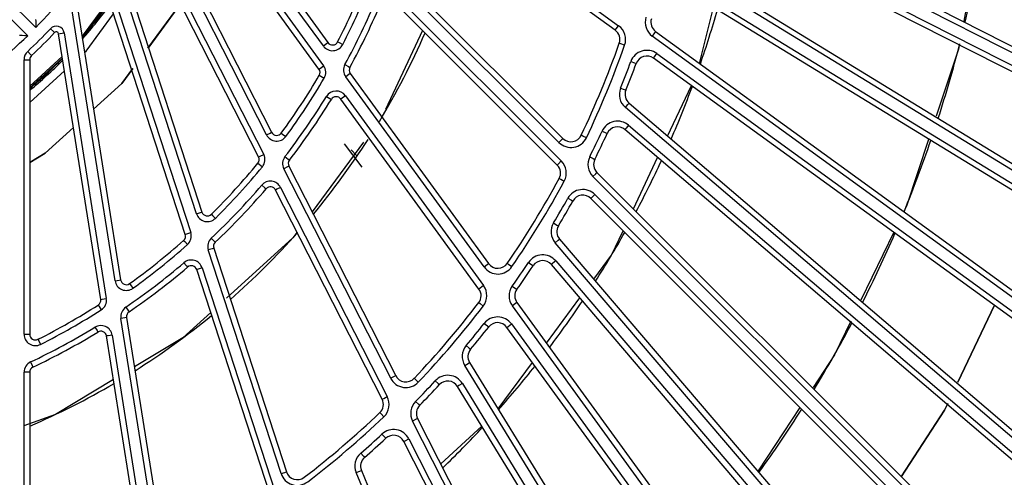
# Model space of a CAD drawing. Units: millimetres. Extents: x 10092 to 21884, y -892 to 1781.
# Drawn here: x 16588 to 16675, y 339 to 379 of the extents above; entities that cross this region are included whole.
import ezdxf

# ---------------------------------------------------------------- set-up
doc = ezdxf.new("R2010")
doc.units = ezdxf.units.MM
doc.layers.add('TFR-TRI', color=7, linetype='CONTINUOUS', true_color=0xffffff)

msp = doc.modelspace()

# ---------------------------------------------------------------- linework, layer by layer
at = {"layer": 'TFR-TRI', "color": 7, "linetype": 'Continuous'}
for p, q in [((16614.461, 377.017), (16600.148, 396.717)), ((16600.555, 397.012), (16614.868, 377.313)), ((16614.075, 374.981), (16600.226, 394.043)), ((16600.633, 394.338), (16614.482, 375.276)), ((16646.961, 391.416), (16687.927, 370.543)), ((16609.446, 369.161), (16598.391, 390.857)), ((16598.839, 391.085), (16609.894, 369.389)), ((16640.233, 378.402), (16623.442, 390.601)), ((16623.738, 391.007), (16640.529, 378.809)), ((16687.699, 370.095), (16646.733, 390.968)), ((16687.727, 368.387), (16647.156, 389.059)), ((16647.384, 389.507), (16687.955, 368.835)), ((16608.746, 367.209), (16598.05, 388.203)), ((16598.498, 388.431), (16609.195, 367.438)), ((16589.064, 378.639), (16581.243, 386.46)), ((16580.532, 385.748), (16588.353, 377.927)), ((16603.263, 362.185), (16595.738, 385.344)), ((16596.217, 385.499), (16603.741, 362.341)), ((16672.271, 385.794), (16671.01, 379.21)), ((16684.577, 360.343), (16645.374, 384.366)), ((16645.637, 384.795), (16684.839, 360.772)), ((16620.917, 383.541), (16635.612, 368.846)), ((16602.267, 360.368), (16594.986, 382.776)), ((16595.464, 382.932), (16602.746, 360.523)), ((16635.257, 368.49), (16620.562, 383.185)), ((16645.91, 382.858), (16684.733, 359.067)), ((16684.47, 358.639), (16645.647, 382.43)), ((16595.531, 381.099), (16593.152, 377.875)), ((16595.578, 380.956), (16593.179, 377.706)), ((16635.117, 366.496), (16620.442, 381.172)), ((16620.797, 381.527), (16635.473, 366.852)), ((16596.065, 356.263), (16592.256, 380.313)), ((16592.753, 380.392), (16596.562, 356.342)), ((16598.971, 376.822), (16601.858, 380.732)), ((16601.858, 380.732), (16599.04, 376.916)), ((16647.683, 375.477), (16648.913, 380.432)), ((16589.057, 379.357), (16589.057, 379.332)), ((16589.057, 379.332), (16589.058, 379.266)), ((16589.058, 379.266), (16589.059, 379.125)), ((16589.059, 379.125), (16589.062, 378.881)), ((16593.509, 376.554), (16595.939, 379.847)), ((16593.509, 376.554), (16595.939, 379.847)), ((16589.062, 378.881), (16589.064, 378.643)), ((16589.064, 378.643), (16589.064, 378.639)), ((16590.626, 378.304), (16590.366, 378.547)), ((16590.733, 378.204), (16590.626, 378.304)), ((16623.225, 378.391), (16619.935, 371.396)), ((16640.233, 378.402), (16640.319, 378.521)), ((16640.319, 378.521), (16640.529, 378.809)), ((16643.798, 378.298), (16643.711, 378.179)), ((16643.798, 378.298), (16680.995, 351.273)), ((16587.659, 377.934), (16587.634, 377.935)), ((16587.725, 377.933), (16587.659, 377.934)), ((16587.866, 377.932), (16587.725, 377.933)), ((16588.11, 377.929), (16587.866, 377.932)), ((16588.348, 377.927), (16588.11, 377.929)), ((16588.353, 377.927), (16588.348, 377.927)), ((16591.079, 378.098), (16591.225, 378.121)), ((16594.797, 354.624), (16591.079, 378.098)), ((16591.225, 378.121), (16591.576, 378.177)), ((16591.576, 378.177), (16595.294, 354.702)), ((16615.722, 377.379), (16615.853, 377.311)), ((16643.711, 378.179), (16643.502, 377.891)), ((16680.699, 350.866), (16643.502, 377.891)), ((16588.594, 376.279), (16588.352, 376.54)), ((16593.38, 376.437), (16593.509, 376.554)), ((16593.38, 376.437), (16593.509, 376.554)), ((16614.461, 377.017), (16614.749, 377.226)), ((16614.749, 377.226), (16614.868, 377.313)), ((16615.853, 377.311), (16616.169, 377.149)), ((16640.729, 377.204), (16640.59, 377.253)), ((16641.065, 377.086), (16640.729, 377.204)), ((16670.537, 376.74), (16668.579, 370.824)), ((16670.625, 377.199), (16670.537, 376.74)), ((16588.03, 375.802), (16588.385, 375.802)), ((16588.03, 351.54), (16588.03, 375.802)), ((16588.385, 375.802), (16588.533, 375.802)), ((16591.422, 375.938), (16588.533, 373.308)), ((16588.533, 375.802), (16588.533, 351.54)), ((16591.399, 376.083), (16588.534, 373.475)), ((16588.694, 376.171), (16588.594, 376.279)), ((16641.615, 375.647), (16641.949, 375.524)), ((16643.622, 375.939), (16643.709, 376.059)), ((16680.459, 349.176), (16643.622, 375.939)), ((16643.709, 376.059), (16643.918, 376.346)), ((16643.918, 376.346), (16680.755, 349.583)), ((16588.533, 372.025), (16591.599, 374.816)), ((16588.533, 372.025), (16591.599, 374.816)), ((16596.669, 373.703), (16597.65, 375.033)), ((16597.65, 375.033), (16596.669, 373.703)), ((16614.075, 374.981), (16614.195, 375.067)), ((16614.195, 375.067), (16614.482, 375.276)), ((16616.366, 375.371), (16616.679, 375.201)), ((16616.679, 375.201), (16616.808, 375.13)), ((16641.949, 375.524), (16642.087, 375.473)), ((16614.102, 374.431), (16614.23, 374.356)), ((16614.23, 374.356), (16614.536, 374.176)), ((16616.724, 374.507), (16616.436, 374.298)), ((16628.651, 357.486), (16616.436, 374.298)), ((16616.843, 374.594), (16616.724, 374.507)), ((16616.843, 374.594), (16629.058, 357.781)), ((16594.173, 371.432), (16596.669, 373.703)), ((16596.669, 373.703), (16594.174, 371.432)), ((16640.708, 373.294), (16641.038, 373.161)), ((16641.038, 373.161), (16641.175, 373.106)), ((16644.861, 369.061), (16646.958, 373.52)), ((16614.739, 372.56), (16615.042, 372.373)), ((16615.042, 372.373), (16615.167, 372.296)), ((16616.122, 372.415), (16616.002, 372.328)), ((16628.201, 355.538), (16616.002, 372.328)), ((16616.409, 372.624), (16616.122, 372.415)), ((16616.409, 372.624), (16628.608, 355.834)), ((16641.128, 371.583), (16641.359, 371.854)), ((16676.09, 341.723), (16641.128, 371.583)), ((16641.359, 371.854), (16641.455, 371.965)), ((16641.455, 371.965), (16676.416, 342.106)), ((16589.907, 367.548), (16592.393, 369.811)), ((16592.393, 369.811), (16589.907, 367.548)), ((16641.19, 369.74), (16641.094, 369.628)), ((16675.718, 340.056), (16641.094, 369.628)), ((16641.421, 370.01), (16641.19, 369.74)), ((16641.421, 370.01), (16676.045, 340.439)), ((16609.446, 369.161), (16609.762, 369.322)), ((16609.762, 369.322), (16609.894, 369.389)), ((16610.748, 369.32), (16610.867, 369.233)), ((16610.867, 369.233), (16611.154, 369.023)), ((16635.257, 368.49), (16635.508, 368.742)), ((16635.508, 368.742), (16635.612, 368.846)), ((16637.364, 369.061), (16637.232, 369.125)), ((16637.685, 368.908), (16637.364, 369.061)), ((16639.07, 369.494), (16639.393, 369.345)), ((16639.393, 369.345), (16639.527, 369.284)), ((16667.925, 368.848), (16665.948, 362.874)), ((16618.018, 368.523), (16613.474, 362.368)), ((16616.295, 368.355), (16617.849, 366.315)), ((16616.926, 367.846), (16617.393, 367.35)), ((16588.534, 366.721), (16589.907, 367.548)), ((16589.907, 367.548), (16588.534, 366.721)), ((16608.746, 367.209), (16608.878, 367.276)), ((16608.878, 367.276), (16609.195, 367.438)), ((16611.07, 367.236), (16611.352, 367.019)), ((16611.352, 367.019), (16611.469, 366.929)), ((16637.982, 367.219), (16638.3, 367.061)), ((16638.3, 367.061), (16638.432, 366.995)), ((16641.836, 362.628), (16643.972, 367.172)), ((16608.687, 366.662), (16608.801, 366.569)), ((16608.801, 366.569), (16609.076, 366.343)), ((16611.288, 366.328), (16610.971, 366.166)), ((16620.406, 347.65), (16610.971, 366.166)), ((16611.419, 366.395), (16611.288, 366.328)), ((16611.419, 366.395), (16620.854, 347.878)), ((16635.117, 366.496), (16635.221, 366.601)), ((16635.221, 366.601), (16635.473, 366.852)), ((16635.29, 365.306), (16635.42, 365.236)), ((16635.42, 365.236), (16635.732, 365.067)), ((16638.266, 365.481), (16638.518, 365.732)), ((16670.777, 332.97), (16638.266, 365.481)), ((16638.518, 365.732), (16638.622, 365.836)), ((16638.622, 365.836), (16671.133, 333.325)), ((16609.023, 364.714), (16609.293, 364.483)), ((16609.293, 364.483), (16609.405, 364.387)), ((16610.366, 364.355), (16610.235, 364.288)), ((16610.683, 364.517), (16610.366, 364.355)), ((16610.683, 364.517), (16620.105, 346.025)), ((16619.657, 345.796), (16610.235, 364.288)), ((16636.051, 363.56), (16636.361, 363.386)), ((16638.079, 363.534), (16638.183, 363.638)), ((16670.276, 331.337), (16638.079, 363.534)), ((16638.183, 363.638), (16638.435, 363.89)), ((16638.435, 363.89), (16670.632, 331.693)), ((16636.361, 363.386), (16636.49, 363.314)), ((16665.948, 362.874), (16665.713, 362.386)), ((16603.263, 362.185), (16603.601, 362.295)), ((16603.601, 362.295), (16603.741, 362.341)), ((16604.574, 362.139), (16604.678, 362.035)), ((16604.678, 362.035), (16604.928, 361.783)), ((16634.787, 361.377), (16635.092, 361.194)), ((16635.092, 361.194), (16635.219, 361.118)), ((16602.267, 360.368), (16602.407, 360.413)), ((16602.407, 360.413), (16602.746, 360.523)), ((16604.567, 360.03), (16604.811, 359.772)), ((16611.778, 360.07), (16605.904, 354.723)), ((16612.138, 360.559), (16611.778, 360.07)), ((16639.901, 358.515), (16640.924, 360.69)), ((16664.826, 360.551), (16661.935, 354.564)), ((16602.123, 359.836), (16602.221, 359.726)), ((16602.221, 359.726), (16602.457, 359.46)), ((16604.64, 359.099), (16604.301, 358.989)), ((16604.78, 359.145), (16604.64, 359.099)), ((16604.78, 359.145), (16611.202, 339.38)), ((16604.811, 359.772), (16604.912, 359.665)), ((16634.934, 359.622), (16635.205, 359.853)), ((16664.795, 324.66), (16634.934, 359.622)), ((16635.205, 359.853), (16635.317, 359.948)), ((16635.317, 359.948), (16665.177, 324.987)), ((16610.724, 339.224), (16604.301, 358.989)), ((16638.345, 356.406), (16639.901, 358.515)), ((16602.15, 357.86), (16602.38, 357.589)), ((16602.38, 357.589), (16602.476, 357.477)), ((16603.759, 357.405), (16603.42, 357.295)), ((16603.759, 357.405), (16610.172, 337.667)), ((16628.651, 357.486), (16628.939, 357.695)), ((16628.939, 357.695), (16629.058, 357.781)), ((16630.701, 357.803), (16630.823, 357.72)), ((16630.823, 357.72), (16631.116, 357.518)), ((16632.575, 357.88), (16632.871, 357.683)), ((16632.871, 357.683), (16632.994, 357.601)), ((16634.707, 357.792), (16634.595, 357.696)), ((16664.167, 323.072), (16634.595, 357.696)), ((16634.978, 358.023), (16634.707, 357.792)), ((16634.978, 358.023), (16664.549, 323.399)), ((16603.42, 357.295), (16603.28, 357.25)), ((16609.694, 337.511), (16603.28, 357.25)), ((16596.065, 356.263), (16596.417, 356.319)), ((16596.417, 356.319), (16596.562, 356.342)), ((16597.353, 356.013), (16597.439, 355.893)), ((16597.439, 355.893), (16597.647, 355.605)), ((16628.321, 355.625), (16628.201, 355.538)), ((16628.608, 355.834), (16628.321, 355.625)), ((16631.144, 355.803), (16631.434, 355.597)), ((16631.434, 355.597), (16631.554, 355.512)), ((16634.17, 350.751), (16637.118, 354.744)), ((16594.572, 354.121), (16594.651, 353.997)), ((16594.651, 353.997), (16594.843, 353.698)), ((16594.797, 354.624), (16594.943, 354.647)), ((16594.943, 354.647), (16595.294, 354.702)), ((16597.016, 353.931), (16597.217, 353.637)), ((16628.187, 354.336), (16628.304, 354.246)), ((16628.304, 354.246), (16628.586, 354.03)), ((16631.441, 354.251), (16631.153, 354.042)), ((16658.178, 316.846), (16631.153, 354.042)), ((16631.56, 354.338), (16631.441, 354.251)), ((16631.56, 354.338), (16658.585, 317.141)), ((16673.739, 354.096), (16670.49, 347.291)), ((16670.49, 347.291), (16673.739, 354.096)), ((16597.088, 353.023), (16596.942, 353)), ((16597.088, 353.023), (16600.339, 332.496)), ((16597.217, 353.637), (16597.3, 353.516)), ((16604.513, 353.457), (16602.066, 351.229)), ((16594.289, 352.165), (16594.475, 351.862)), ((16596.942, 353), (16596.591, 352.944)), ((16599.842, 332.418), (16596.591, 352.944)), ((16628.665, 352.491), (16628.944, 352.271)), ((16628.944, 352.271), (16629.06, 352.18)), ((16630.664, 352.149), (16630.783, 352.236)), ((16657.428, 315.312), (16630.664, 352.149)), ((16630.783, 352.236), (16631.071, 352.445)), ((16631.071, 352.445), (16657.835, 315.607)), ((16661.037, 352.705), (16659.596, 349.723)), ((16588.03, 351.54), (16588.385, 351.54)), ((16588.385, 351.54), (16588.533, 351.54)), ((16594.475, 351.862), (16594.552, 351.736)), ((16595.456, 351.409), (16595.31, 351.385)), ((16598.557, 330.887), (16595.31, 351.385)), ((16595.807, 351.464), (16595.456, 351.409)), ((16595.807, 351.464), (16599.054, 330.966)), ((16589.263, 351.091), (16589.329, 350.959)), ((16589.329, 350.959), (16589.489, 350.642)), ((16602.066, 351.229), (16597.782, 348.648)), ((16627.075, 350.533), (16627.348, 350.305)), ((16627.348, 350.305), (16627.461, 350.21)), ((16659.596, 349.723), (16657.701, 346.831)), ((16588.604, 349.087), (16588.757, 348.766)), ((16588.757, 348.766), (16588.82, 348.633)), ((16626.946, 348.777), (16627.249, 348.962)), ((16650.969, 309.574), (16626.946, 348.777)), ((16627.249, 348.962), (16627.375, 349.039)), ((16627.375, 349.039), (16651.398, 309.837)), ((16629.885, 344.946), (16632.917, 349.053)), ((16588.385, 348.179), (16588.03, 348.179)), ((16588.03, 327.397), (16588.03, 348.179)), ((16588.533, 348.179), (16588.385, 348.179)), ((16588.533, 348.179), (16588.533, 327.397)), ((16620.723, 347.811), (16620.406, 347.65)), ((16620.854, 347.878), (16620.723, 347.811)), ((16595.923, 347.528), (16590.816, 344.452)), ((16622.48, 347.643), (16622.587, 347.541)), ((16622.587, 347.541), (16622.845, 347.296)), ((16624.343, 347.426), (16624.605, 347.184)), ((16624.605, 347.184), (16624.713, 347.084)), ((16626.435, 347.005), (16626.309, 346.928)), ((16650.101, 308.104), (16626.309, 346.928)), ((16626.738, 347.19), (16626.435, 347.005)), ((16626.738, 347.19), (16650.53, 308.367)), ((16619.657, 345.796), (16619.788, 345.863)), ((16619.788, 345.863), (16620.105, 346.025)), ((16622.605, 345.598), (16622.859, 345.349)), ((16622.859, 345.349), (16622.964, 345.246)), ((16669.601, 345.43), (16669.311, 344.822)), ((16669.311, 344.822), (16669.601, 345.43)), ((16590.816, 344.452), (16588.011, 343.441)), ((16619.454, 344.611), (16619.556, 344.504)), ((16619.556, 344.504), (16619.801, 344.247)), ((16656.545, 345.068), (16652.872, 339.466)), ((16669.311, 344.822), (16665.487, 338.938)), ((16665.487, 338.938), (16669.311, 344.822)), ((16622.655, 344.019), (16622.338, 343.857)), ((16643.212, 302.891), (16622.338, 343.857)), ((16622.786, 344.086), (16622.655, 344.019)), ((16622.786, 344.086), (16643.66, 303.119)), ((16619.638, 342.715), (16619.879, 342.453)), ((16624.822, 340.098), (16628.466, 343.415)), ((16619.879, 342.453), (16619.979, 342.345)), ((16621.559, 342.064), (16621.69, 342.131)), ((16642.231, 301.493), (16621.559, 342.064)), ((16621.69, 342.131), (16622.007, 342.292)), ((16622.007, 342.292), (16642.679, 301.722)), ((16617.762, 341.029), (16617.995, 340.761)), ((16617.995, 340.761), (16618.092, 340.65)), ((16610.724, 339.224), (16611.062, 339.334)), ((16611.062, 339.334), (16611.202, 339.38)), ((16617.359, 339.315), (16617.688, 339.451)), ((16634.954, 296.837), (16617.359, 339.315)), ((16617.688, 339.451), (16617.824, 339.507)), ((16617.824, 339.507), (16635.419, 297.029))]:
    msp.add_line(p, q, dxfattribs=at)
for centre, radius, start, end in [((16562.04, 404.951), 194.627, 32.59308, 327.40739), ((16562.04, 404.951), 194.124, 32.59308, 327.40739), ((16562.038, 404.951), 112.106, 346.67217, 350.11475), ((16562.04, 404.951), 37.718, 315.7642, 327.64495), ((16562.04, 404.951), 60.349, 332.81368, 338.6201), ((16562.04, 404.951), 60.852, 332.81368, 338.6201), ((16562.038, 404.951), 41.312, 318.89236, 324.3458), ((16562.04, 404.951), 61.858, 331.43193, 337.42282), ((16562.04, 404.951), 62.361, 331.43193, 337.42282), ((16562.038, 404.951), 41.435, 318.75174, 324.21924), ((16562.038, 404.951), 90.659, 340.99299, 344.1683), ((16644.389, 379.112), 1.509, 162.57924, 234.00024), ((16644.389, 379.112), 1.006, 162.57924, 234.00023), ((16562.04, 404.951), 38.724, 312.80368, 317.01089), ((16590.881, 378.067), 0.704, 9.00024, 137.01089), ((16590.881, 378.067), 0.201, 9.00023, 137.01089), ((16639.642, 377.588), 1.006, 340.57677, 54.00023), ((16639.642, 377.588), 1.509, 340.57677, 54.00024), ((16562.04, 404.951), 37.718, 302.35552, 314.23627), ((16562.04, 404.951), 39.227, 312.80368, 317.01089), ((16615.275, 377.608), 0.503, 216.00023, 332.81368), ((16562.038, 404.951), 66.995, 328.91049, 336.43674), ((16589.036, 375.802), 1.006, 132.80368, 180.00023), ((16615.275, 377.608), 1.006, 216.00023, 332.81368), ((16562.04, 404.951), 83.291, 334.52355, 340.57677), ((16562.04, 404.951), 83.794, 334.52355, 340.57677), ((16643.031, 375.126), 1.509, 54.00024, 159.78335), ((16562.038, 404.951), 112.106, 342.17076, 345.63855), ((16589.036, 375.802), 0.503, 132.80368, 180.00023), ((16562.038, 404.951), 41.312, 309.89236, 315.3458), ((16562.038, 404.951), 41.435, 309.75174, 315.21924), ((16562.04, 404.951), 84.8, 338.07924, 339.78335), ((16643.031, 375.126), 1.006, 54.00023, 159.78335), ((16613.669, 374.685), 0.503, 329.6201, 36.00023), ((16613.669, 374.685), 1.006, 329.6201, 36.00023), ((16617.25, 374.89), 1.006, 151.43193, 216.00023), ((16617.25, 374.89), 0.503, 151.43193, 216.00023), ((16562.04, 404.951), 85.303, 338.07924, 339.78335), ((16562.04, 404.951), 60.349, 323.81368, 329.6201), ((16562.04, 404.951), 60.852, 323.81368, 329.6201), ((16615.596, 372.033), 1.006, 36.00023, 148.42282), ((16642.108, 372.73), 1.509, 158.07924, 229.50024), ((16642.108, 372.73), 1.006, 158.07924, 229.50024), ((16562.038, 404.951), 90.659, 336.49299, 339.6683), ((16562.04, 404.951), 61.858, 322.43193, 328.42282), ((16562.04, 404.951), 62.361, 322.43193, 328.42282), ((16615.596, 372.033), 0.503, 36.00023, 148.42282), ((16640.441, 368.863), 1.509, 49.50024, 155.28335), ((16640.441, 368.863), 1.006, 49.50024, 155.28335), ((16610.342, 369.617), 1.006, 207.00024, 323.81368), ((16610.342, 369.617), 0.503, 207.00024, 323.81368), ((16562.038, 404.951), 66.995, 320.2958, 327.29611), ((16636.323, 369.557), 1.509, 225.00024, 334.52355), ((16636.323, 369.557), 1.006, 225.00023, 334.52355), ((16562.04, 404.951), 84.8, 333.57924, 335.28335), ((16562.04, 404.951), 85.303, 333.57924, 335.28335), ((16562.038, 404.951), 112.106, 337.67216, 341.11474), ((16608.298, 366.981), 0.503, 320.6201, 27.00024), ((16608.298, 366.981), 1.006, 320.6201, 27.00024), ((16611.867, 366.623), 1.006, 142.43193, 207.00024), ((16611.867, 366.623), 0.503, 142.43193, 207.00024), ((16639.333, 366.548), 1.509, 153.57924, 225.00024), ((16639.333, 366.548), 1.006, 153.57924, 225.00023), ((16562.04, 404.951), 60.349, 314.81368, 320.6201), ((16562.04, 404.951), 60.852, 314.81368, 320.6201), ((16634.406, 365.785), 1.006, 331.57677, 45.00023), ((16634.406, 365.785), 1.509, 331.57677, 45.00024), ((16562.038, 404.951), 90.659, 331.99299, 335.1683), ((16562.04, 404.951), 83.291, 325.52355, 331.57677), ((16562.04, 404.951), 61.858, 313.43193, 319.42282), ((16562.04, 404.951), 62.361, 313.43193, 319.42282), ((16609.787, 364.06), 1.006, 27.00024, 139.42282), ((16609.787, 364.06), 0.503, 27.00024, 139.42282), ((16562.04, 404.951), 83.794, 325.52355, 331.57677), ((16637.368, 362.823), 1.509, 45.00024, 150.78335), ((16562.04, 404.951), 84.8, 329.07924, 330.78335), ((16637.368, 362.823), 1.006, 45.00023, 150.78335), ((16562.04, 404.951), 85.303, 329.07924, 330.78335), ((16604.22, 362.496), 1.006, 198.00023, 314.81368), ((16604.22, 362.496), 0.503, 198.00023, 314.81368), ((16636.082, 360.602), 1.509, 149.07924, 220.50023), ((16636.082, 360.602), 1.006, 149.07924, 220.50024), ((16601.789, 360.212), 0.503, 311.6201, 18.00023), ((16601.789, 360.212), 1.006, 311.6201, 18.00023), ((16605.258, 359.3), 1.006, 133.43193, 198.00023), ((16562.038, 404.951), 66.995, 311.2958, 318.43674), ((16562.038, 404.951), 90.659, 327.49299, 330.6683), ((16562.038, 404.951), 112.106, 333.17075, 336.61613), ((16562.04, 404.951), 60.349, 305.81368, 311.6201), ((16562.04, 404.951), 60.852, 305.81368, 311.6201), ((16605.258, 359.3), 0.503, 133.43193, 198.00023), ((16633.83, 357.043), 1.509, 40.50023, 146.28335), ((16562.04, 404.951), 61.858, 304.43193, 310.42282), ((16562.04, 404.951), 62.361, 304.43193, 310.42282), ((16602.802, 357.094), 1.006, 18.00023, 130.42282), ((16602.802, 357.094), 0.503, 18.00023, 130.42282), ((16629.872, 358.372), 1.509, 216.00024, 325.52355), ((16629.872, 358.372), 1.006, 216.00023, 325.52355), ((16562.04, 404.951), 84.8, 324.57924, 326.28335), ((16562.04, 404.951), 85.303, 324.57924, 326.28335), ((16633.83, 357.043), 1.006, 40.50024, 146.28335), ((16597.059, 356.42), 1.006, 189.00023, 305.81368), ((16597.059, 356.42), 0.503, 189.00023, 305.81368), ((16627.388, 354.947), 1.509, 322.57677, 36.00024), ((16632.374, 354.929), 1.509, 144.57924, 216.00024), ((16627.388, 354.947), 1.006, 322.57677, 36.00023), ((16632.374, 354.929), 1.006, 144.57924, 216.00023), ((16562.04, 404.951), 60.349, 296.81368, 302.6201), ((16594.301, 354.545), 0.503, 302.6201, 9.00023), ((16594.301, 354.545), 1.006, 302.6201, 9.00023), ((16597.585, 353.101), 1.006, 124.43193, 189.00023), ((16562.04, 404.951), 83.291, 316.52355, 322.57677), ((16562.04, 404.951), 83.794, 316.52355, 322.57677), ((16562.038, 404.951), 90.659, 322.99299, 326.1683), ((16562.04, 404.951), 60.852, 296.81368, 302.6201), ((16597.585, 353.101), 0.503, 124.43193, 189.00023), ((16562.038, 404.951), 66.995, 302.2958, 309.43674), ((16629.85, 351.558), 1.509, 36.00024, 141.78335), ((16562.04, 404.951), 61.858, 295.43193, 301.42282), ((16594.814, 351.307), 1.006, 9.00023, 121.42282), ((16562.04, 404.951), 84.8, 320.07924, 321.78335), ((16562.04, 404.951), 85.303, 320.07924, 321.78335), ((16629.85, 351.558), 1.006, 36.00023, 141.78335), ((16562.038, 404.951), 112.106, 328.67215, 332.11473), ((16589.036, 351.54), 1.006, 180.00023, 296.81368), ((16589.036, 351.54), 0.503, 180.00023, 296.81368), ((16562.04, 404.951), 62.361, 295.43193, 301.42282), ((16594.814, 351.307), 0.503, 9.00023, 121.42282), ((16628.232, 349.565), 1.509, 140.07924, 211.50023), ((16628.232, 349.565), 1.006, 140.07924, 211.50024), ((16589.036, 348.179), 1.006, 115.43193, 180.00023), ((16562.038, 404.951), 90.659, 318.49299, 321.6683), ((16589.036, 348.179), 0.503, 115.43193, 180.00023), ((16621.75, 348.335), 1.006, 207.00024, 316.52355), ((16625.452, 346.402), 1.509, 31.50023, 137.28335), ((16562.038, 404.951), 66.995, 293.2958, 300.43674), ((16621.75, 348.335), 1.509, 207.00024, 316.52355), ((16562.04, 404.951), 84.8, 315.57924, 317.28335), ((16562.04, 404.951), 85.303, 315.57924, 317.28335), ((16625.452, 346.402), 1.006, 31.50024, 137.28335), ((16618.761, 345.34), 1.006, 313.57677, 27.00024), ((16618.761, 345.34), 1.509, 313.57677, 27.00024), ((16623.683, 344.542), 1.509, 135.57924, 207.00024), ((16623.683, 344.542), 1.006, 135.57924, 207.00024), ((16562.04, 404.951), 83.291, 307.52355, 313.57677), ((16562.038, 404.951), 112.106, 324.17074, 327.61612), ((16562.04, 404.951), 83.794, 307.52355, 313.57677), ((16562.04, 404.951), 84.8, 311.07924, 312.78335), ((16620.663, 341.607), 1.509, 27.00024, 132.78335), ((16620.663, 341.607), 1.006, 27.00024, 132.78335), ((16562.038, 404.951), 90.659, 313.99299, 317.1683), ((16562.04, 404.951), 85.303, 311.07924, 312.78335), ((16618.753, 339.892), 1.509, 131.07924, 202.50024), ((16618.753, 339.892), 1.006, 131.07924, 202.50023), ((16612.158, 339.691), 1.509, 198.00023, 307.52355), ((16612.158, 339.691), 1.006, 198.00023, 307.52355)]:
    msp.add_arc(centre, radius, start, end, dxfattribs=at)

doc.saveas('drawing.dxf')
